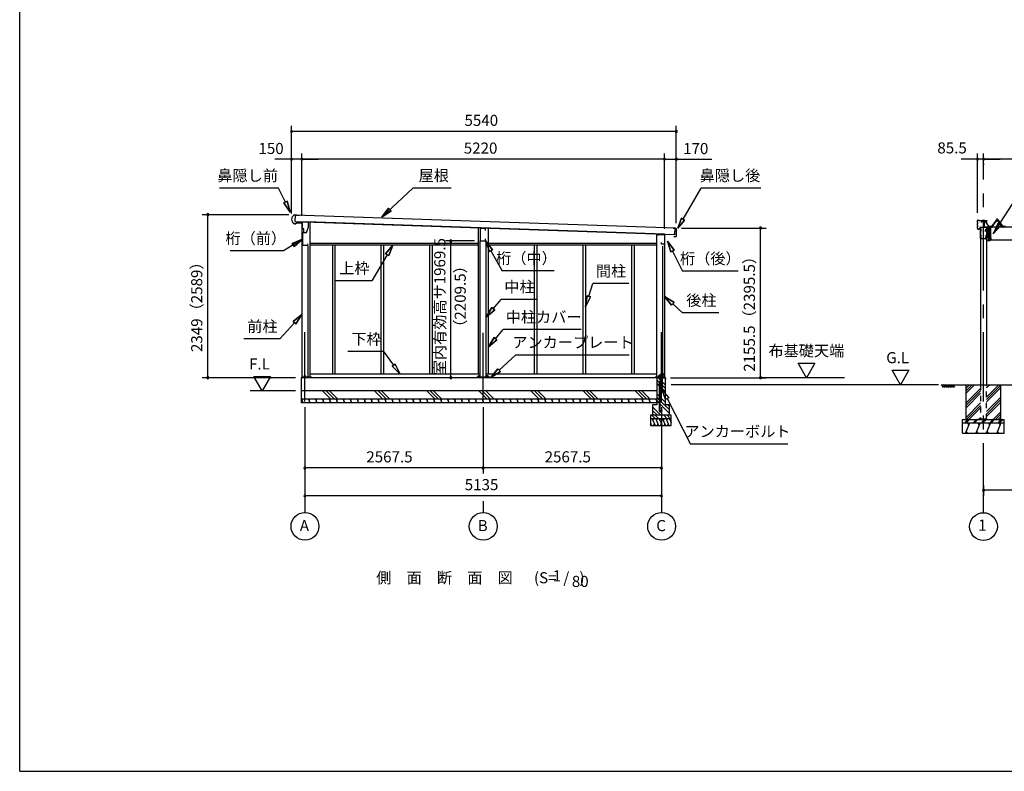
# Model space of a CAD drawing. Extents: x 868 to 32764, y 362 to 22484.
# Drawn here: x 868 to 15043, y 828 to 11656 of the extents above; entities that cross this region are included whole.
import ezdxf
from ezdxf.enums import TextEntityAlignment as Align

# ---------------------------------------------------------------- set-up
doc = ezdxf.new("R2010")
doc.units = 0
doc.header["$LTSCALE"] = 80
doc.header["$MEASUREMENT"] = 0
for name, pattern in [('1PL-M', [15, 12, -1, 1, -1]), ('CENTER2', [20, 12.5, -2.5, 2.5, -2.5]), ('HIDE-M', [2, 1, -1])]:
    doc.linetypes.add(name, pattern=pattern)
doc.layers.get('0').update_dxf_attribs({"linetype": 'CONTINUOUS'})
for name, color, linetype in [('0-1', 7, 'CONTINUOUS'), ('0-2', 7, 'CONTINUOUS'), ('0-5', 7, 'CONTINUOUS'), ('0-6', 7, 'CONTINUOUS'), ('0-C', 7, 'CONTINUOUS'), ('0-パネル受けフレ-ム88-I', 3, 'CONTINUOUS'), ('0-ヨドル-フ88前', 2, 'CONTINUOUS'), ('0-下枠', 4, 'CONTINUOUS'), ('0-桁取付金具P左右', 1, 'CONTINUOUS'), ('1-後柱カバ-P', 3, 'CONTINUOUS'), ('1-桁P28', 4, 'CONTINUOUS'), ('1-桁前P28', 7, 'CONTINUOUS'), ('1-梁P取付金具A左右', 1, 'CONTINUOUS'), ('1-梁P後左右', 4, 'CONTINUOUS'), ('1-梁カバ-P29', 83, 'CONTINUOUS'), ('2-0', 7, 'CONTINUOUS'), ('SUNPOU', 4, 'CONTINUOUS'), ('WAKUSEN-01', 50, 'CONTINUOUS')]:
    doc.layers.add(name, color=color, linetype=linetype)
doc.styles.get("Standard").update_dxf_attribs({"font": 'txt', "bigfont": 'BIGFONT'})

msp = doc.modelspace()

# ---------------------------------------------------------------- linework, layer by layer
at = {"color": 0, "linetype": 'ByBlock'}
for centre, start, end in [((4781, 10046), 0, 180), ((4781, 10046), 180, 0), ((10321, 10046), 0, 180), ((10321, 10046), 180, 0), ((4781, 9646), 0, 180), ((4781, 9646), 180, 0), ((4931, 9646), 0, 180), ((4931, 9646), 0, 180), ((4931, 9646), 180, 0), ((4931, 9646), 180, 0), ((10151, 9646), 0, 180), ((10151, 9646), 0, 180), ((10151, 9646), 180, 0), ((10151, 9646), 180, 0), ((10321, 9646), 0, 180), ((10321, 9646), 180, 0), ((14657, 9646), 0, 180), ((14657, 9646), 180, 0), ((14743, 9646), 0, 180), ((14743, 9646), 0, 180), ((14743, 9646), 180, 0), ((14743, 9646), 180, 0), ((3577, 8847), 90, 270), ((3577, 8847), 270, 90), ((11533, 8654), 90, 270), ((11533, 8654), 270, 90), ((7076, 8468), 90, 270), ((7076, 8468), 270, 90), ((3577, 6498), 90, 270), ((3577, 6498), 270, 90), ((7076, 6498), 90, 270), ((7076, 6498), 270, 90), ((11533, 6498), 90, 270), ((11533, 6498), 270, 90), ((4974, 5198), 0, 180), ((4974, 5198), 180, 0), ((7541, 5198), 0, 180), ((7541, 5198), 0, 180), ((7541, 5198), 180, 0), ((7541, 5198), 180, 0), ((10109, 5198), 0, 180), ((10109, 5198), 180, 0), ((14743, 4876), 0, 180), ((14743, 4876), 180, 0), ((4974, 4798), 0, 180), ((4974, 4798), 180, 0), ((10109, 4798), 0, 180), ((10109, 4798), 180, 0)]:
    msp.add_arc(centre, 15, start, end, dxfattribs=at)
at = {"layer": '0-1', "color": 3, "linetype": 'Continuous'}
for p, q in [((4826, 8846), (4856, 8846)), ((4832, 8841), (4830, 8751)), ((10304, 8652), (4832, 8841)), ((4855, 8841), (4895, 8839)), ((4856, 8846), (4856, 8841)), ((4822, 8717), (4836, 8716)), ((4830, 8751), (10301, 8562)), ((4836, 8716), (4853, 8730)), ((4853, 8730), (4878, 8729)), ((4878, 8729), (4878, 8737)), ((4931, 8748), (4931, 6498)), ((10151, 8566), (4999, 8746)), ((5046, 8745), (5046, 6498)), ((7469, 8654), (7469, 6548)), ((7614, 8650), (7614, 6548)), ((10274, 8652), (10316, 8651)), ((10301, 8562), (10304, 8652)), ((10151, 8560), (10036, 8560)), ((10036, 8560), (10036, 6498)), ((10151, 8560), (10151, 6498)), ((10288, 8530), (10280, 8525)), ((10313, 8529), (10288, 8530)), ((10314, 8565), (10316, 8565)), ((10316, 8570), (10315, 8570)), ((10317, 8615), (10316, 8615)), ((10316, 8610), (10317, 8610)), ((10319, 8562), (10318, 8534)), ((10320, 8607), (10319, 8573)), ((10321, 8646), (10321, 8618)), ((5016, 8397), (5016, 6498)), ((7469, 8433), (5046, 8433)), ((7469, 8408), (5046, 8408)), ((5369, 8408), (5369, 6548)), ((5406, 8408), (5406, 6548)), ((6069, 8408), (6069, 6548)), ((6106, 8408), (6106, 6548)), ((6769, 8408), (6769, 6548)), ((6806, 8408), (6806, 6548)), ((7499, 6498), (7499, 8468)), ((7584, 6498), (7584, 8468)), ((10036, 8433), (7614, 8433)), ((10036, 8408), (7614, 8408)), ((8277, 8408), (8277, 6548)), ((8314, 8408), (8314, 6548)), ((8977, 8408), (8977, 6548)), ((9014, 8408), (9014, 6548)), ((9677, 8408), (9677, 6548)), ((9714, 8408), (9714, 6548)), ((10121, 8393), (10121, 6498)), ((7499, 6548), (5046, 6548)), ((10036, 6548), (7584, 6548)), ((10159, 6498), (4919, 6498)), ((4919, 6498), (4919, 6138)), ((5067, 6507), (4939, 6507)), ((7634, 6507), (7448, 6507)), ((10149, 6507), (10016, 6507)), ((10039, 6308), (4919, 6308)), ((10039, 6188), (4919, 6188))]:
    msp.add_line(p, q, dxfattribs=at)
for centre, radius, start, end in [((4851, 8781), 70, 111.0181, 245.6419), ((10316, 8646), 5, 358.33, 88.33), ((10315, 8568), 2.5, 88.33, 268.33), ((10316, 8613), 2.5, 88.33, 268.33), ((10313, 8534), 5, 268.33, 358.33), ((10316, 8573), 3, 268.33, 358.33), ((10316, 8562), 3, 358.33, 88.33), ((10318, 8618), 3, 268.33, 358.33), ((10317, 8607), 3, 358.33, 88.33)]:
    msp.add_arc(centre, radius, start, end, dxfattribs=at)
at = {"layer": '0-2', "color": 4, "linetype": 'Continuous'}
for p, q in [((4939, 8723), (4854, 8726)), ((4939, 8643), (4939, 8723)), ((4940, 8743), (5019, 8743)), ((4940, 8678), (4940, 8743)), ((5019, 8663), (4991, 8583)), ((5019, 8743), (5019, 8663)), ((7497, 8650), (7497, 8468)), ((7576, 8648), (7497, 8650)), ((7576, 8618), (7576, 8648)), ((4959, 8643), (4939, 8643)), ((4939, 8583), (4939, 8406)), ((4991, 8583), (4939, 8583)), ((4959, 8583), (4959, 8643)), ((4990, 8583), (4959, 8583)), ((4990, 8583), (5000, 8611)), ((10066, 8561), (10151, 8561)), ((10066, 8547), (10066, 8561)), ((10151, 8561), (10151, 8405)), ((4939, 8406), (5014, 8406)), ((5014, 8406), (5014, 8426)), ((7497, 8468), (7576, 8468)), ((7576, 8468), (7576, 8498)), ((10110, 8420), (10110, 8447)), ((10150, 8420), (10110, 8420)), ((10150, 8405), (10150, 8420)), ((10151, 8405), (10150, 8405))]:
    msp.add_line(p, q, dxfattribs=at)
at = {"layer": '0-5', "color": 4, "linetype": 'Continuous'}
for p, q in [((12193, 6498), (12073, 6706)), ((12073, 6706), (12313, 6706)), ((12313, 6706), (12193, 6498)), ((13548, 6398), (13428, 6606)), ((13428, 6606), (13668, 6606)), ((13668, 6606), (13548, 6398)), ((4360, 6308), (4240, 6516)), ((4240, 6516), (4480, 6516)), ((4480, 6516), (4360, 6308)), ((14095, 6398), (10249, 6398)), ((12743, 6498), (11533, 6498)), ((4839, 6308), (4187, 6308)), ((4974, 6076), (4974, 4558)), ((7541, 6076), (7541, 5118)), ((10109, 6076), (10109, 4558)), ((7541, 4718), (7541, 4558))]:
    msp.add_line(p, q, dxfattribs=at)
for centre in [(4974, 4358), (7541, 4358), (10109, 4358)]:
    msp.add_circle(centre, 200, dxfattribs=at)
at = {"layer": '0-6', "color": 6, "linetype": 'Continuous'}
for p, q in [((4593, 9230), (3746, 9230)), ((4693, 9028), (4593, 9230)), ((6080, 8812), (6527, 9230)), ((7080, 9230), (6527, 9230)), ((10419, 8783), (10678, 9230)), ((11536, 9230), (10678, 9230)), ((4717, 9040), (4669, 9016)), ((4669, 9016), (4717, 9040)), ((4764, 8885), (4669, 9016)), ((4669, 9016), (4764, 8885)), ((4717, 9040), (4764, 8885)), ((4764, 8885), (4717, 9040)), ((6080, 8812), (6179, 8941)), ((6179, 8941), (6080, 8812)), ((6215, 8902), (6179, 8941)), ((6179, 8941), (6215, 8902)), ((6215, 8902), (6080, 8812)), ((6080, 8812), (6215, 8902)), ((10344, 8653), (10398, 8795)), ((10398, 8795), (10344, 8653)), ((10441, 8770), (10398, 8795)), ((10398, 8795), (10441, 8770)), ((10441, 8770), (10344, 8653)), ((10344, 8653), (10441, 8770)), ((4939, 8495), (4667, 8325)), ((4789, 8433), (4939, 8495)), ((4939, 8495), (4789, 8433)), ((4789, 8433), (4818, 8388)), ((4818, 8388), (4789, 8433)), ((4939, 8495), (4818, 8388)), ((4818, 8388), (4939, 8495)), ((6136, 8284), (6240, 8408)), ((6240, 8408), (6136, 8284)), ((6240, 8408), (6182, 8257)), ((6182, 8257), (6240, 8408)), ((7630, 8315), (7576, 8468)), ((7576, 8468), (7677, 8341)), ((7576, 8468), (7630, 8315)), ((7677, 8341), (7576, 8468)), ((10242, 8311), (10194, 8466)), ((10194, 8466), (10290, 8335)), ((10194, 8466), (10242, 8311)), ((10290, 8335), (10194, 8466)), ((4667, 8325), (3900, 8325)), ((6159, 8270), (5938, 7896)), ((6136, 8284), (6182, 8257)), ((6182, 8257), (6136, 8284)), ((7630, 8315), (7677, 8341)), ((7677, 8341), (7630, 8315)), ((7653, 8328), (7814, 8039)), ((10242, 8311), (10290, 8335)), ((10290, 8335), (10242, 8311)), ((10266, 8323), (10411, 8034)), ((8564, 8039), (7814, 8039)), ((11211, 8034), (10411, 8034)), ((5938, 7896), (5418, 7896)), ((9062, 7672), (9118, 7854)), ((9638, 7854), (9118, 7854)), ((9014, 7519), (9036, 7680)), ((9036, 7680), (9014, 7519)), ((9087, 7664), (9014, 7519)), ((9014, 7519), (9087, 7664)), ((9087, 7664), (9036, 7680)), ((9036, 7680), (9087, 7664)), ((10252, 7543), (10151, 7670)), ((10151, 7670), (10288, 7582)), ((10151, 7670), (10252, 7543)), ((10288, 7582), (10151, 7670)), ((7686, 7492), (7799, 7627)), ((8319, 7627), (7799, 7627)), ((10252, 7543), (10288, 7582)), ((10288, 7582), (10252, 7543)), ((10270, 7563), (10412, 7432)), ((4805, 7309), (4931, 7410)), ((4931, 7410), (4805, 7309)), ((4931, 7410), (4844, 7273)), ((4844, 7273), (4931, 7410)), ((7584, 7370), (7666, 7510)), ((7666, 7510), (7584, 7370)), ((7707, 7475), (7584, 7370)), ((7584, 7370), (7707, 7475)), ((7707, 7475), (7666, 7510)), ((7666, 7510), (7707, 7475)), ((10932, 7432), (10412, 7432)), ((4824, 7291), (4613, 7056)), ((4805, 7309), (4844, 7273)), ((4844, 7273), (4805, 7309)), ((7718, 7060), (7830, 7191)), ((8950, 7191), (7830, 7191)), ((4613, 7056), (4093, 7056)), ((7614, 6938), (7698, 7077)), ((7698, 7077), (7614, 6938)), ((7738, 7043), (7614, 6938)), ((7614, 6938), (7738, 7043)), ((7738, 7043), (7698, 7077)), ((7698, 7077), (7738, 7043)), ((6112, 6874), (5592, 6874)), ((6252, 6679), (6112, 6874)), ((7770, 6608), (8004, 6821)), ((9644, 6821), (8004, 6821)), ((6274, 6694), (6230, 6663)), ((6230, 6663), (6274, 6694)), ((6345, 6548), (6230, 6663)), ((6230, 6663), (6345, 6548)), ((6274, 6694), (6345, 6548)), ((6345, 6548), (6274, 6694)), ((7651, 6501), (7752, 6628)), ((7752, 6628), (7651, 6501)), ((7788, 6589), (7651, 6501)), ((7651, 6501), (7788, 6589)), ((7788, 6589), (7752, 6628)), ((7752, 6628), (7788, 6589)), ((10118, 6321), (10214, 6210)), ((10167, 6186), (10118, 6321)), ((10214, 6210), (10167, 6186)), ((10190, 6198), (10525, 5539)), ((11925, 5539), (10525, 5539))]:
    msp.add_line(p, q, dxfattribs=at)
at = {"layer": '0-C', "color": 6, "linetype": 'Continuous'}
for p, q in [((10080, 6426), (10039, 6468)), ((10080, 6377), (10039, 6418)), ((10102, 6454), (10058, 6498)), ((10102, 6404), (10089, 6417)), ((10159, 6397), (10115, 6441)), ((10159, 6348), (10115, 6391)), ((5348, 6188), (5228, 6308)), ((5398, 6188), (5278, 6308)), ((5447, 6188), (5327, 6308)), ((6098, 6188), (5978, 6308)), ((6148, 6188), (6028, 6308)), ((6197, 6188), (6077, 6308)), ((6848, 6188), (6728, 6308)), ((6898, 6188), (6778, 6308)), ((6947, 6188), (6827, 6308)), ((7598, 6188), (7478, 6308)), ((7648, 6188), (7528, 6308)), ((7697, 6188), (7577, 6308)), ((8348, 6188), (8228, 6308)), ((8398, 6188), (8278, 6308)), ((8447, 6188), (8327, 6308)), ((9098, 6188), (8978, 6308)), ((9148, 6188), (9028, 6308)), ((9197, 6188), (9077, 6308)), ((9848, 6188), (9728, 6308)), ((9898, 6188), (9778, 6308)), ((9947, 6188), (9827, 6308)), ((10080, 6226), (10039, 6267)), ((10102, 6355), (10089, 6368)), ((10159, 6298), (10115, 6342)), ((10080, 6176), (10039, 6218)), ((10080, 6127), (10039, 6168)), ((10159, 6147), (10089, 6217)), ((10219, 6038), (10089, 6167)), ((10219, 5988), (10089, 6118)), ((10219, 6087), (10198, 6108)), ((10019, 5908), (9969, 5958)), ((10098, 5958), (9979, 6077)), ((10048, 5958), (9979, 6028)), ((9999, 5958), (9979, 5978)), ((10068, 5908), (10018, 5958)), ((10189, 5908), (10139, 5958)), ((10238, 5908), (10188, 5958))]:
    msp.add_line(p, q, dxfattribs=at)
at = {"layer": '0-パネル受けフレ-ム88-I', "color": 6, "linetype": '1PL-M'}
for p, q in [((14942, 8750), (14942, 8793)), ((14852, 8662), (14852, 8676)), ((15032, 8662), (15032, 8676))]:
    msp.add_line(p, q, dxfattribs=at)
at = {"layer": '0-パネル受けフレ-ム88-I'}
for p, q in [((14845, 8668), (14845, 8670)), ((14845, 8670), (14862, 8670)), ((14862, 8668), (14845, 8668)), ((14848, 8668), (14848, 8670)), ((14856, 8668), (14856, 8670)), ((14862, 8670), (14928, 8759)), ((14862, 8668), (14864, 8668)), ((14864, 8669), (14929, 8758)), ((14868, 8670), (14932, 8758)), ((14929, 8760), (14955, 8760)), ((14929, 8758), (14955, 8758)), ((14948, 8761), (14936, 8761)), ((14936, 8761), (14936, 8760)), ((14947, 8756), (14937, 8756)), ((14942, 8787), (14938, 8783)), ((14938, 8783), (14938, 8765)), ((14938, 8783), (14946, 8783)), ((14938, 8765), (14938, 8761)), ((14947, 8765), (14938, 8765)), ((14939, 8783), (14939, 8784)), ((14939, 8783), (14939, 8765)), ((14946, 8783), (14942, 8787)), ((14945, 8783), (14946, 8784)), ((14945, 8783), (14945, 8765)), ((14946, 8783), (14946, 8765)), ((14947, 8765), (14947, 8761)), ((14948, 8760), (14948, 8761)), ((15017, 8670), (14952, 8758)), ((14955, 8758), (15020, 8669)), ((14957, 8759), (15022, 8670)), ((15022, 8668), (15021, 8668)), ((15022, 8670), (15040, 8670)), ((15040, 8668), (15022, 8668)), ((15028, 8668), (15028, 8670)), ((15036, 8668), (15036, 8670)), ((15040, 8670), (15040, 8668))]:
    msp.add_line(p, q, dxfattribs=at)
for centre, radius, start, end in [((14862, 8670), 2.3, 270, 323.7538), ((14864, 8673), 5, 270, 323.7538), ((14929, 8758), 2.3, 90, 143.1313), ((14937, 8757), 1, 90, 270), ((14947, 8757), 1, 270, 90), ((14955, 8758), 2.3, 36.8687, 90), ((15021, 8673), 5, 216.2462, 270), ((15022, 8670), 2.3, 216.2462, 270)]:
    msp.add_arc(centre, radius, start, end, dxfattribs=at)
at = {"layer": '0-ヨドル-フ88前', "linetype": 'Continuous'}
for p, q in [((14726, 8765), (14717, 8753)), ((14757, 8765), (14726, 8765)), ((14765, 8758), (14757, 8765)), ((14826, 8678), (14765, 8758)), ((14860, 8678), (14826, 8678)), ((14926, 8766), (14860, 8678)), ((14961, 8766), (14926, 8766)), ((15026, 8678), (14961, 8766)), ((15060, 8678), (15026, 8678))]:
    msp.add_line(p, q, dxfattribs=at)
at = {"layer": '0-下枠'}
for p, q in [((10070, 6530), (10070, 6501)), ((10071, 6501), (10071, 6530)), ((10102, 6533), (10073, 6533)), ((10073, 6532), (10102, 6532)), ((10104, 6559), (10104, 6535)), ((10105, 6535), (10105, 6559)), ((10119, 6562), (10107, 6562)), ((10107, 6561), (10119, 6561)), ((10121, 6559), (10121, 6550)), ((10122, 6550), (10122, 6559)), ((10128, 6548), (10124, 6548)), ((10124, 6547), (10128, 6547)), ((10135, 6543), (10133, 6543)), ((10133, 6542), (10135, 6542)), ((10147, 6548), (10140, 6548)), ((10140, 6547), (10147, 6547)), ((10149, 6545), (10149, 6501)), ((10150, 6501), (10150, 6545)), ((10079, 6499), (10073, 6499)), ((10073, 6498), (10079, 6498)), ((10130, 6509), (10128, 6505)), ((10129, 6504), (10131, 6508)), ((10139, 6501), (10131, 6501)), ((10131, 6500), (10139, 6500)), ((10140, 6500), (10140, 6500)), ((10141, 6500), (10141, 6500)), ((10147, 6499), (10142, 6499)), ((10142, 6498), (10147, 6498))]:
    msp.add_line(p, q, dxfattribs=at)
for centre, radius, start, end in [((10073, 6530), 3.2, 90, 180), ((10073, 6530), 2.2, 95.7392, 180), ((10102, 6535), 3, 270, 0), ((10102, 6535), 2, 270, 0), ((10107, 6559), 3, 90, 180), ((10107, 6559), 2, 90, 180), ((10119, 6559), 3, 0, 90), ((10119, 6559), 2, 0, 90), ((10124, 6550), 3, 180, 270), ((10124, 6550), 2, 180, 270), ((10128, 6545), 3, 0, 90), ((10128, 6545), 2, 0, 90), ((10133, 6545), 3, 180, 270), ((10133, 6545), 2, 180, 270), ((10135, 6545), 3, 270, 0), ((10135, 6545), 2, 270, 0), ((10140, 6545), 3, 90, 180), ((10140, 6545), 2, 90, 180), ((10147, 6545), 3, 0, 90), ((10147, 6545), 2, 0, 90), ((10073, 6501), 3, 180, 270), ((10073, 6501), 2, 180, 270), ((10079, 6499), 0.5, 270, 90), ((10131, 6503), 3, 150, 270), ((10131, 6503), 2, 150, 270), ((10131, 6509), 0.5, 330, 150), ((10139, 6499), 2, 26.5651, 90), ((10139, 6499), 1, 26.5651, 90), ((10142, 6500), 2, 206.5651, 270), ((10142, 6500), 1, 206.5651, 270), ((10147, 6501), 2, 270, 0), ((10147, 6501), 3, 270, 0)]:
    msp.add_arc(centre, radius, start, end, dxfattribs=at)
at = {"layer": '0-桁取付金具P左右'}
for p, q in [((14806, 8660), (14806, 8520)), ((14811, 8665), (14843, 8665)), ((14812, 8665), (14843, 8665)), ((14843, 8665), (14843, 8515)), ((14808, 8519), (14808, 8516)), ((14811, 8518), (14843, 8518)), ((14811, 8515), (14843, 8515)), ((14841, 8518), (14841, 8515))]:
    msp.add_line(p, q, dxfattribs=at)
at = {"layer": '0-桁取付金具P左右', "color": 6, "linetype": '1PL-M'}
for p, q in [((14828, 8524), (14828, 8658)), ((14801, 8594), (14813, 8594)), ((14801, 8538), (14813, 8538)), ((14818, 8646), (14839, 8646)), ((14818, 8535), (14839, 8535))]:
    msp.add_line(p, q, dxfattribs=at)
at = {"layer": '0-桁取付金具P左右'}
for centre, radius in [((14828, 8646), 4), ((14828, 8646), 4.5), ((14828, 8535), 4.5), ((14828, 8535), 4)]:
    msp.add_circle(centre, radius, dxfattribs=at)
for centre, start, end in [((14811, 8660), 90, 180), ((14811, 8523), 180, 270), ((14811, 8520), 180, 270)]:
    msp.add_arc(centre, 5, start, end, dxfattribs=at)
at = {"layer": '1-後柱カバ-P'}
for p, q in [((14700, 8666), (14700, 6398)), ((14700, 8666), (14785, 8666)), ((14785, 8666), (14785, 6398)), ((14700, 8637), (14700, 8625)), ((14700, 8637), (14700, 8636)), ((14700, 8625), (14700, 8625)), ((14700, 8622), (14700, 8610)), ((14700, 8622), (14700, 8621)), ((14700, 8610), (14700, 8610)), ((14700, 8547), (14700, 8535)), ((14700, 8547), (14700, 8546)), ((14700, 8535), (14700, 8535)), ((14700, 8522), (14700, 8510)), ((14700, 8522), (14700, 8521)), ((14700, 8510), (14700, 8510)), ((14741, 8620), (14745, 8620)), ((14745, 8610), (14741, 8610)), ((14786, 8637), (14785, 8636)), ((14786, 8625), (14785, 8625)), ((14786, 8622), (14785, 8621)), ((14786, 8610), (14785, 8610)), ((14786, 8547), (14785, 8546)), ((14786, 8535), (14785, 8535)), ((14786, 8522), (14785, 8521)), ((14786, 8510), (14785, 8510)), ((14786, 8637), (14786, 8625)), ((14786, 8622), (14786, 8610)), ((14786, 8547), (14786, 8535)), ((14786, 8522), (14786, 8510)), ((14698, 5907), (14698, 5898)), ((14698, 5907), (14788, 5907)), ((14698, 5898), (14788, 5898)), ((14700, 5907), (14785, 5907)), ((14788, 5907), (14788, 5898))]:
    msp.add_line(p, q, dxfattribs=at)
at = {"layer": '1-後柱カバ-P', "color": 6, "linetype": '1PL-M'}
for p, q in [((14716, 8631), (14695, 8631)), ((14716, 8616), (14695, 8616)), ((14716, 8541), (14695, 8541)), ((14716, 8516), (14695, 8516)), ((14732, 8615), (14754, 8615)), ((14743, 8624), (14743, 8606)), ((14769, 8631), (14791, 8631)), ((14769, 8616), (14791, 8616)), ((14769, 8541), (14791, 8541)), ((14769, 8516), (14791, 8516))]:
    msp.add_line(p, q, dxfattribs=at)
at = {"layer": '1-後柱カバ-P', "linetype": 'HIDE-M'}
for p, q in [((14700, 6398), (14700, 5898)), ((14785, 5898), (14785, 6398)), ((14700, 5898), (14785, 5898)), ((14700, 5898), (14785, 5898))]:
    msp.add_line(p, q, dxfattribs=at)
at = {"layer": '1-後柱カバ-P'}
for centre, start, end in [((14741, 8615), 90, 270), ((14745, 8615), 270, 90)]:
    msp.add_arc(centre, 5, start, end, dxfattribs=at)
at = {"layer": '1-桁P28'}
for p, q in [((17496, 8668), (14789, 8668)), ((14789, 8668), (14789, 8620)), ((14830, 8651), (14826, 8651)), ((14794, 8615), (14802, 8615)), ((14807, 8610), (14807, 8525)), ((14812, 8520), (14842, 8520)), ((14826, 8641), (14830, 8641)), ((14830, 8540), (14826, 8540)), ((14826, 8530), (14830, 8530)), ((14847, 8515), (14847, 8481)), ((17438, 8481), (14847, 8481))]:
    msp.add_line(p, q, dxfattribs=at)
at = {"layer": '1-桁P28', "color": 6, "linetype": '1PL-M'}
for p, q in [((14828, 8656), (14828, 8525)), ((14840, 8646), (14816, 8646)), ((14840, 8535), (14816, 8535))]:
    msp.add_line(p, q, dxfattribs=at)
at = {"layer": '1-桁P28'}
for centre, start, end in [((14826, 8646), 90, 270), ((14830, 8646), 270, 90), ((14794, 8620), 180, 270), ((14802, 8610), 0, 90), ((14812, 8525), 180, 270), ((14826, 8535), 90, 270), ((14830, 8535), 270, 90), ((14842, 8515), 0, 90)]:
    msp.add_arc(centre, 5, start, end, dxfattribs=at)
at = {"layer": '1-桁前P28', "color": 6, "linetype": '1PL-M'}
msp.add_line((14852, 8673), (14852, 8661), dxfattribs=at)
at = {"layer": '1-梁P取付金具A左右'}
for p, q in [((14785, 8610), (14785, 8516)), ((14785, 8610), (14804, 8610)), ((14785, 8516), (14804, 8516)), ((14787, 8610), (14787, 8521)), ((14796, 8617), (14796, 8610)), ((14801, 8610), (14801, 8617)), ((14804, 8610), (14804, 8516))]:
    msp.add_line(p, q, dxfattribs=at)
at = {"layer": '1-梁P取付金具A左右', "color": 6, "linetype": '1PL-M'}
for p, q in [((14797, 8594), (14808, 8594)), ((14797, 8538), (14808, 8538))]:
    msp.add_line(p, q, dxfattribs=at)
at = {"layer": '1-梁P取付金具A左右'}
for centre, radius, start, end in [((14792, 8521), 5, 180, 270), ((14799, 8617), 2.5, 0, 180)]:
    msp.add_arc(centre, radius, start, end, dxfattribs=at)
at = {"layer": '1-梁P後左右'}
for p, q in [((14708, 8733), (14728, 8760)), ((14709, 8732), (14708, 8733)), ((14709, 8732), (14729, 8759)), ((14755, 8761), (14730, 8761)), ((14755, 8760), (14730, 8760)), ((14756, 8670), (14756, 8759)), ((14758, 8670), (14758, 8759)), ((14784, 8669), (14759, 8669)), ((14784, 8667), (14759, 8667)), ((14785, 8613), (14785, 8666)), ((14787, 8613), (14787, 8666)), ((14803, 8612), (14788, 8612)), ((14803, 8610), (14788, 8610)), ((14791, 8612), (14791, 8610)), ((14801, 8612), (14801, 8610)), ((14802, 8600), (14803, 8600)), ((14802, 8588), (14802, 8600)), ((14803, 8588), (14802, 8588)), ((14802, 8544), (14803, 8544)), ((14802, 8532), (14802, 8544)), ((14803, 8532), (14802, 8532)), ((14804, 8517), (14804, 8609)), ((14806, 8517), (14806, 8609)), ((14839, 8516), (14807, 8516)), ((14839, 8514), (14807, 8514)), ((14844, 8483), (14844, 8509)), ((14846, 8483), (14846, 8509)), ((14785, 8496), (14785, 8483)), ((14787, 8496), (14785, 8496)), ((14787, 8496), (14787, 8483)), ((14792, 8478), (14839, 8478)), ((14792, 8476), (14839, 8476))]:
    msp.add_line(p, q, dxfattribs=at)
at = {"layer": '1-梁P後左右', "color": 6, "linetype": '1PL-M'}
for p, q in [((14777, 8632), (14794, 8632)), ((14811, 8594), (14797, 8594)), ((14811, 8538), (14797, 8538)), ((14816, 8486), (14816, 8468))]:
    msp.add_line(p, q, dxfattribs=at)
at = {"layer": '1-梁P後左右'}
for centre, radius, start, end in [((14730, 8759), 2.6, 90, 144), ((14730, 8759), 1, 90, 144), ((14755, 8759), 2.6, 0, 90), ((14755, 8759), 1, 0, 90), ((14759, 8670), 2.6, 180, 270), ((14759, 8670), 1, 180, 270), ((14784, 8666), 2.6, 0, 90), ((14784, 8666), 1, 0, 90), ((14788, 8613), 2.6, 180, 270), ((14788, 8613), 1, 180, 270), ((14803, 8609), 2.6, 0, 90), ((14803, 8609), 1, 0, 90), ((14803, 8601), 1, 270, 0), ((14803, 8587), 1, 0, 90), ((14803, 8545), 1, 270, 0), ((14803, 8531), 1, 0, 90), ((14807, 8517), 2.6, 180, 270), ((14807, 8517), 1, 180, 270), ((14839, 8509), 6.6, 0, 90), ((14839, 8509), 5, 0, 90), ((14792, 8483), 6.6, 180, 270), ((14792, 8483), 5, 180, 270), ((14839, 8483), 6.6, 270, 0), ((14839, 8483), 5, 270, 0)]:
    msp.add_arc(centre, radius, start, end, dxfattribs=at)
at = {"layer": '1-梁カバ-P29', "color": 6, "linetype": '1PL-M'}
for p, q in [((14687, 8647), (14687, 8636)), ((14694, 8616), (14705, 8616)), ((14694, 8516), (14705, 8516)), ((14816, 8493), (14816, 8474))]:
    msp.add_line(p, q, dxfattribs=at)
at = {"layer": '1-梁カバ-P29'}
for p, q in [((14677, 8643), (14683, 8643)), ((14698, 8642), (14677, 8642)), ((14698, 8641), (14677, 8641)), ((14683, 8643), (14683, 8642)), ((14699, 8503), (14699, 8640)), ((14700, 8503), (14700, 8640)), ((14787, 8498), (14705, 8498)), ((14787, 8497), (14705, 8497)), ((14788, 8484), (14788, 8496)), ((14789, 8484), (14789, 8496)), ((14828, 8479), (14794, 8479)), ((14828, 8478), (14794, 8478)), ((14821, 8480), (14811, 8480)), ((14821, 8479), (14811, 8479)), ((14811, 8477), (14812, 8478)), ((14821, 8477), (14811, 8477)), ((14812, 8489), (14812, 8480)), ((14812, 8478), (14812, 8479)), ((14820, 8490), (14813, 8490)), ((14821, 8480), (14821, 8489)), ((14821, 8478), (14821, 8479)), ((14821, 8478), (14821, 8477)), ((14833, 8484), (14833, 8495)), ((14834, 8495), (14833, 8495)), ((14834, 8484), (14834, 8495))]:
    msp.add_line(p, q, dxfattribs=at)
for centre, radius, start, end in [((14677, 8642), 1, 90, 180), ((14677, 8642), 1, 180, 270), ((14698, 8640), 2, 0, 90), ((14698, 8640), 1, 0, 90), ((14705, 8503), 6, 180, 270), ((14705, 8503), 5, 180, 270), ((14787, 8496), 2, 0, 90), ((14787, 8496), 1, 0, 90), ((14794, 8484), 6, 180, 270), ((14794, 8484), 5, 180, 270), ((14811, 8480), 0.75, 90, 270), ((14813, 8489), 1, 90, 180), ((14820, 8489), 1, 0, 90), ((14821, 8480), 0.75, 270, 90), ((14828, 8484), 6, 270, 0), ((14828, 8484), 5, 270, 0)]:
    msp.add_arc(centre, radius, start, end, dxfattribs=at)
at = {"layer": '2-0', "color": 6, "linetype": 'CENTER2'}
for p, q in [((14743, 4554), (14743, 9726)), ((4974, 6156), (4974, 7243)), ((7541, 6146), (7541, 7243)), ((10109, 6156), (10109, 7243))]:
    msp.add_line(p, q, dxfattribs=at)
at = {"layer": '2-0', "color": 6, "linetype": 'Continuous'}
for p, q in [((14883, 8573), (15263, 9159)), ((14948, 8722), (14883, 8573)), ((14883, 8573), (14992, 8693)), ((14992, 8693), (14948, 8722)), ((14163, 6369), (14134, 6398)), ((14136, 6398), (17493, 6398)), ((14193, 6398), (14151, 6356)), ((14176, 6382), (14159, 6398)), ((14205, 6386), (14176, 6356)), ((14235, 6356), (14193, 6398)), ((14247, 6369), (14218, 6398)), ((14277, 6398), (14235, 6356)), ((14260, 6382), (14243, 6398)), ((14302, 6398), (14260, 6356)), ((14319, 6356), (14277, 6398)), ((14331, 6369), (14302, 6398)), ((14580, 6398), (14493, 6311)), ((14544, 6398), (14493, 6347)), ((14615, 6398), (14493, 6276)), ((14964, 6398), (14785, 6220)), ((14833, 6398), (14785, 6351)), ((14797, 6398), (14785, 6386)), ((14993, 6392), (14785, 6185)), ((14218, 6373), (14201, 6356)), ((14302, 6373), (14285, 6356)), ((14700, 6345), (14493, 6137)), ((14700, 6309), (14493, 6102)), ((14700, 6274), (14493, 6066)), ((14993, 6357), (14785, 6149)), ((14700, 6135), (14493, 5927)), ((14700, 6100), (14499, 5898)), ((14993, 6218), (14785, 6010)), ((14993, 6182), (14785, 5975)), ((14993, 6147), (14785, 5940)), ((14700, 6064), (14534, 5898)), ((14993, 6008), (14883, 5898)), ((14993, 5973), (14918, 5898)), ((14473, 5848), (14523, 5899)), ((14473, 5848), (14523, 5898)), ((14485, 5861), (14523, 5899)), ((14495, 5848), (14546, 5899)), ((14495, 5848), (14546, 5899)), ((14593, 5848), (14643, 5899)), ((14615, 5848), (14666, 5899)), ((14700, 5925), (14673, 5898)), ((14713, 5848), (14763, 5899)), ((14725, 5861), (14763, 5899)), ((14735, 5848), (14785, 5898)), ((14736, 5849), (14786, 5899)), ((14833, 5848), (14883, 5899)), ((14855, 5848), (14906, 5899)), ((14953, 5848), (15003, 5899)), ((14993, 5937), (14954, 5898)), ((14965, 5861), (15003, 5899)), ((14975, 5848), (15025, 5898)), ((14976, 5849), (15026, 5899))]:
    msp.add_line(p, q, dxfattribs=at)
at = {"layer": '2-0', "color": 3, "linetype": 'Continuous'}
for p, q in [((14657, 8734), (14657, 8765)), ((14657, 8689), (14657, 8722)), ((14657, 8646), (14657, 8677)), ((14658, 8734), (14658, 8765)), ((14658, 8689), (14658, 8722)), ((14658, 8646), (14658, 8677)), ((14662, 8731), (14661, 8731)), ((14662, 8730), (14661, 8730)), ((14662, 8725), (14661, 8725)), ((14662, 8725), (14661, 8725)), ((14662, 8686), (14661, 8686)), ((14662, 8685), (14661, 8685)), ((14662, 8680), (14661, 8680)), ((14662, 8680), (14661, 8680)), ((14663, 8770), (14674, 8770)), ((14663, 8770), (14674, 8770)), ((14675, 8766), (14675, 8769)), ((14675, 8766), (14675, 8769)), ((14676, 8765), (14791, 8765)), ((14676, 8765), (14791, 8765)), ((14690, 8665), (14696, 8665)), ((14690, 8665), (14696, 8665)), ((14690, 8665), (14690, 8665)), ((14697, 8664), (14697, 8647)), ((14697, 8664), (14697, 8647)), ((14792, 8720), (14792, 8764)), ((14792, 8720), (14793, 8720)), ((14793, 8720), (14793, 8764)), ((14663, 8641), (14674, 8641)), ((14663, 8640), (14674, 8640)), ((14675, 8644), (14675, 8642)), ((14675, 8644), (14675, 8642)), ((14676, 8646), (14696, 8646)), ((14676, 8645), (14696, 8645)), ((4967, 6498), (4967, 6528)), ((4967, 6528), (4980, 6528)), ((4980, 6528), (4980, 6498)), ((7475, 6507), (7475, 6528)), ((7475, 6528), (7488, 6528)), ((7488, 6528), (7488, 6507)), ((7595, 6507), (7595, 6528)), ((7595, 6528), (7608, 6528)), ((7608, 6528), (7608, 6507)), ((10102, 6331), (10102, 6528)), ((10102, 6528), (10115, 6528)), ((10115, 6528), (10115, 6328)), ((4939, 6498), (4939, 6507)), ((5067, 6498), (5067, 6507)), ((7448, 6498), (7448, 6507)), ((7634, 6498), (7634, 6507)), ((10016, 6498), (10016, 6507)), ((10039, 6498), (10039, 6108)), ((10080, 6020), (10080, 6439)), ((10089, 6331), (10089, 6439)), ((10149, 6498), (10149, 6507)), ((10159, 6498), (10159, 6108)), ((14493, 6398), (14700, 6398)), ((14493, 5898), (14493, 6398)), ((14785, 6398), (14993, 6398)), ((14993, 5898), (14993, 6398)), ((10085, 6318), (10085, 6331)), ((10085, 6331), (10102, 6331)), ((10105, 6318), (10085, 6318)), ((10089, 6020), (10089, 6318)), ((10038, 6138), (4919, 6138)), ((10039, 6108), (9979, 6108)), ((9979, 6108), (9979, 5958)), ((10219, 6108), (10159, 6108)), ((10219, 6108), (10219, 5958)), ((10249, 5958), (9949, 5958)), ((9949, 5958), (9949, 5808)), ((10111, 6026), (10102, 6026)), ((10102, 6026), (10102, 6020)), ((10111, 6026), (10111, 6020)), ((10249, 5808), (10249, 5958)), ((10249, 5908), (9949, 5908)), ((14443, 5898), (15043, 5898)), ((14443, 5698), (14443, 5898)), ((14443, 5848), (15043, 5848)), ((15043, 5698), (15043, 5898)), ((9949, 5808), (10249, 5808)), ((14443, 5698), (15043, 5698))]:
    msp.add_line(p, q, dxfattribs=at)
at = {"layer": '2-0', "color": 2, "linetype": 'Continuous'}
for p, q in [((10080, 6525), (10084, 6532)), ((10084, 6532), (10080, 6525)), ((10080, 6500), (10080, 6525)), ((10080, 6525), (10080, 6500)), ((10084, 6532), (10084, 6532)), ((10163, 6499), (10081, 6499)), ((10081, 6498), (10163, 6498)), ((10164, 6497), (10164, 6479)), ((10164, 6487), (10164, 6487)), ((10164, 6487), (10164, 6479)), ((10165, 6479), (10165, 6497)), ((4925, 6188), (4945, 6138)), ((4930, 6138), (4939, 6154)), ((4940, 6188), (4931, 6173)), ((5025, 6188), (5045, 6138)), ((5030, 6138), (5039, 6154)), ((5040, 6188), (5031, 6173)), ((5125, 6188), (5145, 6138)), ((5130, 6138), (5139, 6154)), ((5140, 6188), (5131, 6173)), ((5225, 6188), (5245, 6138)), ((5230, 6138), (5239, 6154)), ((5240, 6188), (5231, 6173)), ((5325, 6188), (5345, 6138)), ((5330, 6138), (5339, 6154)), ((5340, 6188), (5331, 6173)), ((5425, 6188), (5445, 6138)), ((5430, 6138), (5439, 6154)), ((5440, 6188), (5431, 6173)), ((5525, 6188), (5545, 6138)), ((5530, 6138), (5539, 6154)), ((5540, 6188), (5531, 6173)), ((5625, 6188), (5645, 6138)), ((5630, 6138), (5639, 6154)), ((5640, 6188), (5631, 6173)), ((5725, 6188), (5745, 6138)), ((5730, 6138), (5739, 6154)), ((5740, 6188), (5731, 6173)), ((5825, 6188), (5845, 6138)), ((5830, 6138), (5839, 6154)), ((5840, 6188), (5831, 6173)), ((5925, 6188), (5945, 6138)), ((5930, 6138), (5939, 6154)), ((5940, 6188), (5931, 6173)), ((6025, 6188), (6045, 6138)), ((6030, 6138), (6039, 6154)), ((6040, 6188), (6031, 6173)), ((6125, 6188), (6145, 6138)), ((6130, 6138), (6139, 6154)), ((6140, 6188), (6131, 6173)), ((6225, 6188), (6245, 6138)), ((6230, 6138), (6239, 6154)), ((6240, 6188), (6231, 6173)), ((6325, 6188), (6345, 6138)), ((6330, 6138), (6339, 6154)), ((6340, 6188), (6331, 6173)), ((6425, 6188), (6445, 6138)), ((6430, 6138), (6439, 6154)), ((6440, 6188), (6431, 6173)), ((6525, 6188), (6545, 6138)), ((6530, 6138), (6539, 6154)), ((6540, 6188), (6531, 6173)), ((6625, 6188), (6645, 6138)), ((6630, 6138), (6639, 6154)), ((6640, 6188), (6631, 6173)), ((6725, 6188), (6745, 6138)), ((6730, 6138), (6739, 6154)), ((6740, 6188), (6731, 6173)), ((6825, 6188), (6845, 6138)), ((6830, 6138), (6839, 6154)), ((6840, 6188), (6831, 6173)), ((6925, 6188), (6945, 6138)), ((6930, 6138), (6939, 6154)), ((6940, 6188), (6931, 6173)), ((7025, 6188), (7045, 6138)), ((7030, 6138), (7039, 6154)), ((7040, 6188), (7031, 6173)), ((7125, 6188), (7145, 6138)), ((7130, 6138), (7139, 6154)), ((7140, 6188), (7131, 6173)), ((7225, 6188), (7245, 6138)), ((7230, 6138), (7239, 6154)), ((7240, 6188), (7231, 6173)), ((7325, 6188), (7345, 6138)), ((7330, 6138), (7339, 6154)), ((7340, 6188), (7331, 6173)), ((7425, 6188), (7445, 6138)), ((7430, 6138), (7439, 6154)), ((7440, 6188), (7431, 6173)), ((7525, 6188), (7545, 6138)), ((7530, 6138), (7539, 6154)), ((7540, 6188), (7531, 6173)), ((7625, 6188), (7645, 6138)), ((7630, 6138), (7639, 6154)), ((7640, 6188), (7631, 6173)), ((7725, 6188), (7745, 6138)), ((7730, 6138), (7739, 6154)), ((7740, 6188), (7731, 6173)), ((7825, 6188), (7845, 6138)), ((7830, 6138), (7839, 6154)), ((7840, 6188), (7831, 6173)), ((7925, 6188), (7945, 6138)), ((7930, 6138), (7939, 6154)), ((7940, 6188), (7931, 6173)), ((8025, 6188), (8045, 6138)), ((8030, 6138), (8039, 6154)), ((8040, 6188), (8031, 6173)), ((8125, 6188), (8145, 6138)), ((8130, 6138), (8139, 6154)), ((8140, 6188), (8131, 6173)), ((8225, 6188), (8245, 6138)), ((8230, 6138), (8239, 6154)), ((8240, 6188), (8231, 6173)), ((8325, 6188), (8345, 6138)), ((8330, 6138), (8339, 6154)), ((8340, 6188), (8331, 6173)), ((8425, 6188), (8445, 6138)), ((8430, 6138), (8439, 6154)), ((8440, 6188), (8431, 6173)), ((8525, 6188), (8545, 6138)), ((8530, 6138), (8539, 6154)), ((8540, 6188), (8531, 6173)), ((8625, 6188), (8645, 6138)), ((8630, 6138), (8639, 6154)), ((8640, 6188), (8631, 6173)), ((8725, 6188), (8745, 6138)), ((8730, 6138), (8739, 6154)), ((8740, 6188), (8731, 6173)), ((8825, 6188), (8845, 6138)), ((8830, 6138), (8839, 6154)), ((8840, 6188), (8831, 6173)), ((8925, 6188), (8945, 6138)), ((8930, 6138), (8939, 6154)), ((8940, 6188), (8931, 6173)), ((9025, 6188), (9045, 6138)), ((9030, 6138), (9039, 6154)), ((9040, 6188), (9031, 6173)), ((9125, 6188), (9145, 6138)), ((9130, 6138), (9139, 6154)), ((9140, 6188), (9131, 6173)), ((9225, 6188), (9245, 6138)), ((9230, 6138), (9239, 6154)), ((9240, 6188), (9231, 6173)), ((9325, 6188), (9345, 6138)), ((9330, 6138), (9339, 6154)), ((9340, 6188), (9331, 6173)), ((9425, 6188), (9445, 6138)), ((9430, 6138), (9439, 6154)), ((9440, 6188), (9431, 6173)), ((9525, 6188), (9545, 6138)), ((9530, 6138), (9539, 6154)), ((9540, 6188), (9531, 6173)), ((9625, 6188), (9645, 6138)), ((9630, 6138), (9639, 6154)), ((9640, 6188), (9631, 6173)), ((9725, 6188), (9745, 6138)), ((9730, 6138), (9739, 6154)), ((9741, 6188), (9731, 6173)), ((9825, 6188), (9845, 6138)), ((9830, 6138), (9839, 6154)), ((9841, 6188), (9831, 6173)), ((9925, 6188), (9945, 6138)), ((9930, 6138), (9939, 6154)), ((9941, 6188), (9931, 6173)), ((10025, 6188), (10039, 6155)), ((10030, 6138), (10039, 6154)), ((10039, 6186), (10031, 6173)), ((9949, 5846), (9964, 5808)), ((9949, 5817), (9956, 5829)), ((9974, 5908), (10015, 5808)), ((9994, 5908), (9982, 5888)), ((9994, 5808), (10006, 5829)), ((10024, 5908), (10065, 5808)), ((10044, 5908), (10032, 5888)), ((10044, 5808), (10056, 5829)), ((10074, 5908), (10115, 5808)), ((10094, 5908), (10082, 5888)), ((10094, 5808), (10106, 5829)), ((10124, 5908), (10165, 5808)), ((10144, 5908), (10132, 5888)), ((10144, 5808), (10156, 5829)), ((10174, 5908), (10215, 5808)), ((10194, 5908), (10182, 5888)), ((10194, 5808), (10206, 5829)), ((10224, 5908), (10249, 5846)), ((10244, 5908), (10232, 5888)), ((14544, 5848), (14484, 5698)), ((14514, 5848), (14532, 5817)), ((14694, 5848), (14634, 5698)), ((14664, 5848), (14682, 5817)), ((14844, 5848), (14784, 5698)), ((14814, 5848), (14832, 5817)), ((14994, 5848), (14934, 5698)), ((14964, 5848), (14982, 5817)), ((14514, 5698), (14496, 5729)), ((14664, 5698), (14646, 5729)), ((14814, 5698), (14796, 5729)), ((14964, 5698), (14946, 5729))]:
    msp.add_line(p, q, dxfattribs=at)
at = {"layer": '2-0', "color": 3, "linetype": 'Continuous'}
for centre in [(10096, 6439), (10096, 6020)]:
    msp.add_circle(centre, 6.5, dxfattribs=at)
at = {"layer": '2-0', "color": 4, "linetype": 'Continuous'}
msp.add_circle((14743, 4354), 200, dxfattribs=at)
at = {"layer": '2-0', "color": 3, "linetype": 'Continuous'}
for centre, radius, start, end in [((14663, 8765), 5.6, 90, 180), ((14661, 8734), 3.6, 180, 270), ((14661, 8722), 3.6, 90, 180), ((14661, 8689), 3.6, 180, 270), ((14661, 8677), 3.6, 90, 180), ((14663, 8765), 5, 90, 180), ((14661, 8734), 3, 180, 270), ((14661, 8722), 3, 90, 180), ((14661, 8689), 3, 180, 270), ((14661, 8677), 3, 90, 180), ((14662, 8728), 3.1, 270, 90), ((14662, 8728), 2.5, 270, 90), ((14662, 8683), 3.1, 270, 90), ((14662, 8683), 2.5, 270, 90), ((14674, 8769), 1.6, 0, 90), ((14674, 8769), 1, 0, 90), ((14676, 8766), 1.6, 180, 270), ((14676, 8766), 1, 180, 270), ((14696, 8664), 1, 0, 90), ((14696, 8664), 1.6, 0, 90), ((14696, 8647), 1, 270, 0), ((14696, 8647), 1.6, 270, 0), ((14791, 8764), 1.6, 0, 90), ((14791, 8764), 1, 0, 90), ((14663, 8646), 5.6, 180, 270), ((14663, 8646), 5, 180, 270), ((14674, 8642), 1, 270, 0), ((14674, 8642), 1.6, 270, 0), ((14676, 8644), 1.6, 90, 180), ((14676, 8644), 1, 90, 180), ((10096, 6439), 15.5, 90, 180.0412), ((10096, 6439), 6.5, 90, 179.8853), ((10096, 6439), 15.5, 65.2061, 90), ((10096, 6439), 6.5, 0, 90), ((10105, 6328), 10, 270, 0), ((10096, 6020), 15.5, 180, 270), ((10096, 6020), 6.5, 180, 270), ((10096, 6020), 15.5, 270, 0), ((10096, 6020), 6.5, 270, 0)]:
    msp.add_arc(centre, radius, start, end, dxfattribs=at)
at = {"layer": '2-0', "color": 2, "linetype": 'Continuous'}
for centre, radius, start, end in [((10081, 6525), 1, 150, 180), ((10081, 6525), 1.5, 150, 180), ((10081, 6500), 1, 180, 270), ((10081, 6500), 1.5, 180, 270), ((10163, 6497), 1.5, 0, 90), ((10163, 6497), 1, 0, 90), ((10164, 6479), 0.5, 180, 0)]:
    msp.add_arc(centre, radius, start, end, dxfattribs=at)
at = {"layer": 'SUNPOU', "color": 4, "linetype": 'Continuous'}
for p, q in [((4781, 8863), (4781, 10126)), ((10321, 8726), (10321, 10126)), ((10321, 10046), (4781, 10046)), ((4781, 9646), (4541, 9646)), ((4781, 8863), (4781, 9726)), ((4931, 9646), (4781, 9646)), ((4931, 8828), (4931, 9726)), ((4931, 8828), (4931, 9726)), ((4931, 9646), (5171, 9646)), ((10151, 9646), (4931, 9646)), ((10151, 8641), (10151, 9726)), ((10151, 8641), (10151, 9726)), ((10151, 9646), (10321, 9646)), ((10321, 8726), (10321, 9726)), ((14660, 9646), (14420, 9646)), ((14657, 8873), (14657, 9726)), ((14743, 9646), (14660, 9646)), ((14743, 9646), (14983, 9646)), ((17543, 9646), (14743, 9646)), ((14743, 9586), (14743, 9566)), ((14743, 9586), (14743, 9566)), ((4744, 8847), (3497, 8847)), ((3577, 6498), (3577, 8847)), ((10396, 8654), (11613, 8654)), ((11533, 6498), (11533, 8654)), ((7417, 8468), (6996, 8468)), ((7076, 6498), (7076, 8468)), ((4839, 6498), (3497, 6498)), ((7029, 6498), (6996, 6498)), ((10239, 6498), (11613, 6498)), ((7541, 5198), (4974, 5198)), ((10109, 5198), (7541, 5198)), ((14743, 4945), (14743, 4796)), ((17543, 4876), (14743, 4876)), ((10109, 4798), (4974, 4798))]:
    msp.add_line(p, q, dxfattribs=at)
at = {"layer": 'SUNPOU', "linetype": 'Continuous'}
msp.add_line((10321, 9646), (10833, 9646), dxfattribs=at)
at = {"layer": 'WAKUSEN-01'}
for q in [(868, 22484), (32764, 828)]:
    msp.add_line((868, 828), q, dxfattribs=at)

# ---------------------------------------------------------------- texts
at = {"color": 7, "linetype": 'Continuous'}
for s, p in [('5540', (7271, 10126)), ('150', (4305, 9721)), ('5220', (7261, 9726)), ('170', (10419, 9719)), ('85.5', (14079, 9729)), ('2567.5', (5858, 5278)), ('2567.5', (8425, 5278)), ('5135', (7275, 4878))]:
    msp.add_text(s, height=160, dxfattribs=at).set_placement(p)
for s, p in [('室内有効高サ1969.5', (6996, 6534)), ('2349（2589）', (3497, 6868)), ('2155.5（2395.5）', (11453, 6584))]:
    msp.add_text(s, height=160, rotation=90, dxfattribs=at).set_placement(p)
at = {"layer": '0-5', "color": 7, "linetype": 'Continuous'}
for s, p in [('布基礎天端', (12193, 6866)), ('G.L', (13508, 6766)), ('F.L', (4320, 6676)), ('A', (4967, 4347)), ('B', (7534, 4347)), ('C', (10102, 4347))]:
    msp.add_text(s, height=160, dxfattribs=at).set_placement(p, align=Align.MIDDLE)
at = {"layer": '0-6', "color": 7, "linetype": 'Continuous'}
for s, p in [('鼻隠し前', (4150, 9390)), ('屋根', (6829, 9390)), ('鼻隠し後', (11094, 9390)), ('桁（前）', (4267, 8485)), ('桁（中）', (8164, 8199)), ('桁（後）', (10811, 8194)), ('上枠', (5687, 8056)), ('間柱', (9382, 8014)), ('中柱', (8063, 7787)), ('後柱', (10682, 7592)), ('中柱カバー', (8411, 7351)), ('前柱', (4362, 7216)), ('下枠', (5862, 7034)), ('アンカープレート', (8833, 6987)), ('アンカーボルト', (11201, 5704))]:
    msp.add_text(s, height=160, dxfattribs=at).set_placement(p, align=Align.MIDDLE)
at = {"layer": '2-0', "color": 7, "linetype": 'Continuous'}
for s, p in [('1', (14726, 4353)), ('側\u3000面\u3000断\u3000面\u3000図', (6984, 3596)), ('(S=  /   )', (8636, 3596)), ('1', (8602, 3623)), ('80', (8938, 3543))]:
    msp.add_text(s, height=160, dxfattribs=at).set_placement(p, align=Align.MIDDLE)
at = {"layer": 'SUNPOU', "color": 7, "linetype": 'Continuous'}
msp.add_text('（2209.5）', height=160, rotation=90, dxfattribs=at).set_placement((7290, 7117))

doc.saveas('drawing.dxf')
